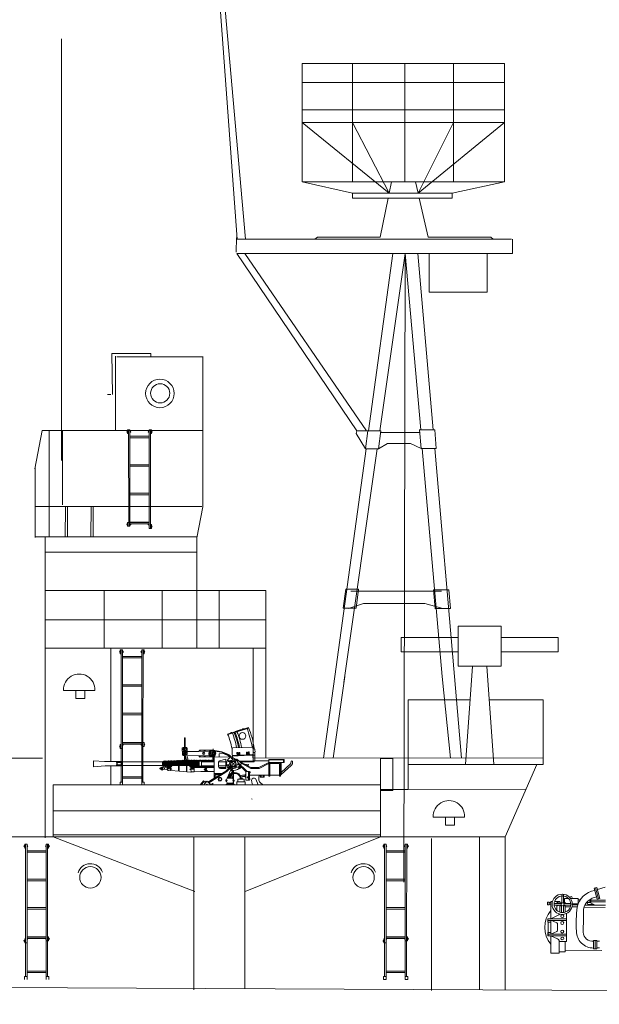
# Model space of a CAD drawing. Extents: x 53 to 430, y 116 to 254.
# Drawn here: x 175 to 197, y 183 to 219 of the extents above; entities that cross this region are included whole.
import ezdxf

# ---------------------------------------------------------------- set-up
doc = ezdxf.new("R2010")
doc.units = 0
doc.header["$MEASUREMENT"] = 0
doc.layers.add('1', color=7, linetype='Continuous', lineweight=18)

# ---------------------------------------------------------------- blocks, each defined once
blk = doc.blocks.new('pa14_2')
at = {"layer": '1', "color": 7, "linetype": 'Continuous'}
for p, q in [((-8.334, 3.867), (-8.439, 3.838)), ((-8.439, 3.838), (-8.325, 3.422)), ((-8.271, 3.436), (-8.385, 3.853)), ((-8.221, 3.45), (-8.334, 3.867)), ((-8.031, 3.876), (-8.308, 3.789)), ((-10.166, 3.219), (-10.166, 3.318)), ((-10.166, 3.318), (-10.104, 3.318)), ((-10.104, 3.318), (-10.104, 3.219)), ((-10.044, 3.301), (-10.104, 3.301)), ((-10.044, 3.339), (-10.045, 2.701)), ((-9.986, 3.339), (-10.044, 3.339)), ((-9.907, 3.339), (-9.717, 3.339)), ((-9.717, 3.339), (-9.717, 3.272)), ((-9.711, 3.295), (-9.646, 3.298)), ((-9.639, 3.547), (-9.639, 3.272)), ((-9.574, 3.277), (-9.574, 3.546)), ((-9.394, 3.456), (-9.544, 3.456)), ((-9.544, 3.456), (-9.544, 3.272)), ((-9.499, 3.283), (-9.537, 3.314)), ((-9.537, 3.314), (-9.526, 3.283)), ((-9.033, 3.456), (-9.318, 3.456)), ((-9.033, 3.257), (-9.033, 3.456)), ((-8.958, 3.4), (-9.033, 3.4)), ((-8.658, 3.207), (-8.698, 3.309)), ((-8.698, 3.309), (-8.555, 3.309)), ((-8.625, 3.39), (-8.009, 3.39)), ((-8.425, 3.219), (-8.6, 3.309)), ((-8.594, 3.413), (-8.594, 3.309)), ((-8.555, 3.309), (-8.555, 3.437)), ((-8.009, 3.325), (-8.555, 3.325)), ((-8.325, 3.422), (-8.221, 3.45)), ((-10.104, 3.219), (-10.166, 3.219)), ((-10.044, 3.237), (-10.104, 3.237)), ((-9.639, 3.272), (-9.922, 3.272)), ((-9.922, 3.205), (-9.656, 3.205)), ((-9.828, 3.205), (-9.828, 3.014)), ((-9.82, 3.171), (-9.809, 3.201)), ((-9.767, 3.198), (-9.82, 3.171)), ((-9.717, 2.946), (-9.717, 3.205)), ((-9.711, 3.182), (-9.658, 3.183)), ((-9.649, 3.205), (-9.649, 2.93)), ((-9.58, 2.941), (-9.579, 3.189)), ((-9.57, 3.18), (-9.518, 3.181)), ((-9.306, 3.272), (-9.568, 3.272)), ((-9.563, 3.205), (-9.306, 3.205)), ((-9.509, 2.946), (-9.509, 3.205)), ((-9.32, 3.138), (-9.509, 3.138)), ((-9.26, 3.138), (-9.071, 3.138)), ((-9.248, 3.258), (-9.033, 3.257)), ((-9.247, 3.219), (-9.047, 3.219)), ((-8.022, 3.123), (-8.807, 3.127)), ((-8.774, 3.207), (-8.009, 3.207)), ((-8.668, 3.236), (-8.454, 3.233)), ((-8.663, 3.219), (-8.474, 3.221)), ((-9.461, 2.702), (-10.16, 2.702)), ((-10.16, 2.702), (-10.16, 2.57)), ((-10.16, 2.638), (-9.461, 2.638)), ((-10.16, 2.57), (-10.044, 2.57)), ((-10.148, 2.064), (-10.148, 2.57)), ((-10.044, 2.638), (-10.048, 2.126)), ((-9.776, 2.829), (-10.045, 2.701)), ((-10.044, 2.642), (-9.827, 2.547)), ((-9.461, 1.852), (-9.461, 2.897)), ((-9.827, 2.224), (-10.044, 2.126)), ((-9.796, 2.499), (-9.796, 2.271)), ((-10.16, 2.064), (-10.16, 2.191)), ((-10.16, 2.191), (-10.056, 2.191)), ((-9.461, 2.064), (-10.16, 2.064)), ((-9.461, 2.126), (-10.148, 2.126)), ((-9.794, 1.951), (-10.051, 2.066)), ((-10.051, 1.424), (-10.051, 2.057)), ((-9.731, 1.424), (-9.731, 1.895)), ((-9.731, 1.852), (-9.461, 1.852)), ((-9.516, 1.852), (-9.516, 1.467)), ((-8.341, 1.895), (-8.454, 1.895)), ((-8.454, 1.895), (-8.454, 1.58)), ((-8.396, 1.58), (-8.396, 1.895)), ((-8.341, 1.868), (-8.341, 1.895)), ((-8.341, 1.612), (-8.341, 1.868)), ((-8.341, 1.868), (-8.232, 1.868)), ((-9.516, 1.467), (-9.731, 1.467)), ((-8.152, 1.522), (-9.516, 1.532)), ((-8.454, 1.58), (-8.341, 1.58)), ((-8.232, 1.612), (-8.341, 1.612)), ((-8.341, 1.58), (-8.341, 1.612)), ((-10.051, 1.424), (-9.731, 1.424))]:
    blk.add_line(p, q, dxfattribs=at)
for centre, radius in [((-9.624, 3.236), 0.377), ((-9.614, 3.238), 0.31), ((-9.796, 3.296), 0.0257), ((-9.605, 3.577), 0.0338), ((-9.291, 3.489), 0.0353), ((-9.61, 3.235), 0.0555)]:
    blk.add_circle(centre, radius, dxfattribs=at)
for centre, radius, start, end in [((-8.275, 2.95), 0.817, 100.3895, 167.0472), ((-8.277, 2.954), 0.558, 96.5353, 169.2257), ((-9.254, 2.378), 1.015, 141.813, 218.187), ((-2.577, 2.513), 6.524, 174.5427, 182.3908), ((30.562, 1.898), 39.404, 178.3126, 179.5643), ((-9.929, 3.102), 0.313, 299.2877, 310.4232), ((-9.848, 2.499), 0.0523, 359.7766, 66.5014), ((-9.849, 2.272), 0.0523, 294.3858, 359.7766), ((-8.467, 2.24), 0.629, 180, 271.2294), ((-8.507, 2.198), 0.334, 180, 279.1782), ((-9.86, 1.811), 0.154, 33.0232, 64.7473)]:
    blk.add_arc(centre, radius, start, end, dxfattribs=at)
for centre, major_axis, ratio in [((-9.62, 2.796), (0.0599, 0), 0.829932), ((-9.621, 2.542), (0, -0.0559), 0.948454), ((-9.621, 2.225), (0, 0.0559), 0.948454), ((-9.62, 1.97), (0.0599, 0), 0.829932)]:
    blk.add_ellipse(centre, major_axis=major_axis, ratio=ratio, dxfattribs=at)
blk = doc.blocks.new('H_pa10_2')
at = {"layer": '1', "color": 7, "linetype": 'Continuous'}
for p, q in [((1.004, 3.884), (0.226, 3.635)), ((1.011, 3.863), (0.236, 3.618)), ((0.728, 3.808), (0.503, 3.738)), ((-1.383, 3.486), (-1.379, 2.642)), ((-1.357, 2.661), (-1.358, 3.487)), ((-1.46, 3.108), (-1.459, 2.88)), ((-1.435, 3.074), (-1.459, 3.072)), ((-0.846, 2.993), (-1.455, 2.991)), ((-1.314, 3.144), (-1.426, 3.142)), ((-1.282, 3.074), (-1.301, 3.075)), ((-1.281, 2.879), (-1.28, 3.11)), ((-0.44, 3.002), (-0.846, 2.993)), ((-0.82, 3.042), (-0.335, 3.042)), ((-0.272, 2.951), (-0.343, 2.949)), ((-0.319, 2.976), (-0.322, 2.949)), ((0.006, 2.983), (-0.315, 3.039)), ((-0.31, 3.084), (-0.312, 2.977)), ((-0.302, 2.952), (-0.3, 3.033)), ((-0.272, 2.88), (-0.272, 2.951)), ((0.002, 2.961), (-0.255, 3.003)), ((0.271, 2.851), (0.002, 2.961)), ((0.293, 2.862), (0.006, 2.983)), ((0.398, 2.868), (0.391, 3.094)), ((0.423, 3.126), (1.142, 3.156)), ((0.608, 2.954), (0.574, 2.954)), ((0.574, 2.954), (0.576, 2.829)), ((0.608, 2.83), (0.608, 2.954)), ((0.677, 2.958), (0.643, 2.958)), ((0.643, 2.958), (0.646, 2.832)), ((0.678, 2.833), (0.677, 2.958)), ((0.964, 2.968), (0.93, 2.968)), ((0.93, 2.968), (0.933, 2.843)), ((0.964, 2.934), (0.934, 2.935)), ((0.965, 2.844), (0.964, 2.968)), ((1.033, 2.972), (0.999, 2.972)), ((0.999, 2.972), (1.002, 2.846)), ((1.033, 2.938), (1.003, 2.938)), ((1.034, 2.847), (1.033, 2.972)), ((1.167, 3.092), (1.171, 3.122)), ((1.216, 3.093), (1.167, 3.092)), ((1.193, 2.947), (1.176, 2.938)), ((1.176, 2.938), (1.179, 2.857)), ((1.216, 2.947), (1.193, 2.947)), ((1.243, 2.853), (1.235, 2.951)), ((1.244, 3.054), (1.247, 2.978)), ((-4.355, 2.622), (-4.762, 2.646)), ((-4.762, 2.646), (-4.762, 2.424)), ((-3.693, 2.623), (-4.344, 2.623)), ((-3.908, 2.577), (-3.889, 2.614)), ((-3.889, 2.54), (-3.908, 2.577)), ((-3.691, 2.576), (-3.908, 2.577)), ((-3.896, 2.581), (-3.896, 2.485)), ((-3.889, 2.623), (-3.889, 2.459)), ((-3.693, 2.606), (-3.693, 2.623)), ((-3.693, 2.466), (-3.693, 2.606)), ((-3.693, 2.606), (-2.194, 2.606)), ((-2.194, 2.606), (-2.182, 2.614)), ((-2.194, 2.606), (-2.194, 2.466)), ((-2.158, 2.62), (-2.187, 2.612)), ((-2.182, 2.614), (-2.182, 2.459)), ((-2.158, 2.623), (-2.158, 2.448)), ((-2.13, 2.623), (-2.13, 2.443)), ((-2.127, 2.612), (-2.104, 2.612)), ((-2.101, 2.623), (-2.101, 2.448)), ((-2.074, 2.623), (-2.075, 2.437)), ((-2.039, 2.614), (-2.07, 2.614)), ((-2.04, 2.436), (-2.038, 2.623)), ((-2.015, 2.32), (-2.014, 2.63)), ((-2.014, 2.615), (-1.988, 2.616)), ((-1.988, 2.623), (-1.988, 2.37)), ((-1.96, 2.623), (-1.96, 2.369)), ((-1.96, 2.616), (-1.93, 2.617)), ((-1.93, 2.629), (-1.933, 2.37)), ((-1.903, 2.303), (-1.903, 2.63)), ((-1.903, 2.616), (-1.872, 2.617)), ((-1.872, 2.628), (-1.871, 2.466)), ((-1.844, 2.628), (-1.843, 2.464)), ((-1.844, 2.618), (-1.814, 2.619)), ((-1.814, 2.629), (-1.815, 2.466)), ((-1.786, 2.629), (-1.785, 2.466)), ((-1.786, 2.621), (-1.758, 2.622)), ((-1.758, 2.632), (-1.757, 2.466)), ((-1.73, 2.632), (-1.731, 2.466)), ((-1.73, 2.623), (-1.701, 2.624)), ((-1.7, 2.635), (-1.701, 2.466)), ((-1.673, 2.635), (-1.672, 2.469)), ((-1.673, 2.625), (-1.644, 2.627)), ((-1.644, 2.638), (-1.644, 2.469)), ((-1.616, 2.638), (-1.615, 2.47)), ((-1.616, 2.628), (-1.59, 2.629)), ((-1.59, 2.646), (-1.59, 2.47)), ((-1.562, 2.643), (-1.561, 2.469)), ((-1.562, 2.632), (-1.53, 2.632)), ((-1.53, 2.643), (-1.53, 2.47)), ((-1.503, 2.643), (-1.502, 2.466)), ((-1.503, 2.633), (-1.474, 2.633)), ((-1.474, 2.646), (-1.472, 2.469)), ((-1.459, 2.88), (-1.281, 2.879)), ((-1.446, 2.646), (-1.445, 2.469)), ((-1.446, 2.633), (-1.416, 2.634)), ((-1.382, 2.844), (-1.429, 2.843)), ((-1.416, 2.646), (-1.416, 2.469)), ((-1.386, 2.646), (-1.386, 2.468)), ((-1.386, 2.634), (-1.36, 2.634)), ((-1.36, 2.647), (-1.36, 2.468)), ((-1.296, 2.647), (-1.351, 2.841)), ((-0.443, 2.827), (-1.351, 2.841)), ((-1.331, 2.646), (-1.331, 2.468)), ((-1.331, 2.634), (-1.302, 2.635)), ((-1.302, 2.646), (-1.302, 2.475)), ((-1.287, 2.838), (-1.247, 2.662)), ((-1.275, 2.646), (-1.271, 2.467)), ((-1.247, 2.646), (-1.246, 2.467)), ((-1.219, 2.646), (-1.218, 2.613)), ((-1.218, 2.467), (-1.218, 2.613)), ((-1.191, 2.637), (-1.216, 2.637)), ((-1.194, 2.632), (-1.191, 2.637)), ((-1.191, 2.648), (-1.191, 2.47)), ((-1.164, 2.644), (-1.165, 2.467)), ((-1.16, 2.647), (-1.161, 2.635)), ((-1.16, 2.636), (-1.132, 2.636)), ((-1.129, 2.624), (-1.137, 2.338)), ((-1.129, 2.648), (-1.129, 2.624)), ((-1.108, 2.343), (-1.101, 2.648)), ((-1.105, 2.637), (-1.075, 2.637)), ((-1.075, 2.65), (-1.076, 2.342)), ((-1.048, 2.342), (-1.042, 2.653)), ((-1.047, 2.637), (-1.016, 2.638)), ((-1.018, 2.65), (-1.018, 2.419)), ((-0.99, 2.427), (-0.99, 2.65)), ((-0.99, 2.638), (-0.961, 2.638)), ((-0.961, 2.65), (-0.96, 2.427)), ((-0.932, 2.427), (-0.934, 2.65)), ((-0.931, 2.639), (-0.904, 2.639)), ((-0.903, 2.646), (-0.905, 2.42)), ((-0.875, 2.566), (-0.889, 2.562)), ((-0.875, 2.646), (-0.875, 2.566)), ((-0.864, 2.642), (-0.867, 2.564)), ((-0.857, 2.639), (-0.856, 2.538)), ((-0.736, 2.625), (-0.853, 2.625)), ((-0.847, 2.648), (-0.847, 2.63)), ((-0.828, 2.623), (-0.828, 2.529)), ((-0.322, 2.786), (-0.82, 2.786)), ((-0.819, 2.639), (-0.793, 2.64)), ((-0.793, 2.648), (-0.793, 2.628)), ((-0.734, 2.64), (-0.765, 2.64)), ((-0.745, 2.603), (-0.747, 2.642)), ((-0.745, 2.603), (-0.27, 2.606)), ((-0.745, 2.603), (-0.745, 2.498)), ((-0.734, 2.649), (-0.734, 2.603)), ((-0.706, 2.649), (-0.706, 2.603)), ((-0.706, 2.64), (-0.676, 2.64)), ((-0.676, 2.65), (-0.676, 2.603)), ((-0.648, 2.65), (-0.648, 2.603)), ((-0.648, 2.64), (-0.617, 2.641)), ((-0.617, 2.654), (-0.617, 2.604)), ((-0.59, 2.654), (-0.59, 2.604)), ((-0.59, 2.641), (-0.561, 2.641)), ((-0.561, 2.654), (-0.561, 2.604)), ((-0.534, 2.654), (-0.534, 2.604)), ((-0.534, 2.641), (-0.504, 2.641)), ((-0.504, 2.655), (-0.504, 2.605)), ((-0.476, 2.66), (-0.476, 2.605)), ((-0.476, 2.641), (-0.45, 2.642)), ((-0.45, 2.655), (-0.45, 2.605)), ((-0.423, 2.655), (-0.423, 2.605)), ((-0.423, 2.642), (-0.39, 2.642)), ((-0.392, 2.656), (-0.392, 2.606)), ((-0.365, 2.656), (-0.365, 2.606)), ((-0.365, 2.643), (-0.332, 2.643)), ((-0.336, 2.659), (-0.336, 2.609)), ((-0.322, 2.698), (-0.322, 2.88)), ((-0.322, 2.88), (-0.272, 2.88)), ((-0.272, 2.698), (-0.322, 2.698)), ((-0.308, 2.659), (-0.308, 2.609)), ((-0.308, 2.645), (-0.276, 2.645)), ((-0.29, 2.698), (-0.29, 2.88)), ((0.406, 2.786), (-0.272, 2.785)), ((-0.272, 2.001), (-0.272, 2.785)), ((-0.112, 2.421), (-0.112, 2.605)), ((-0.112, 2.605), (0.158, 2.605)), ((-0.094, 2.909), (0.067, 2.912)), ((-0.093, 2.786), (-0.094, 2.909)), ((-0.079, 2.645), (0.158, 2.71)), ((0.067, 2.912), (0.258, 2.83)), ((0.158, 2.71), (0.156, 2.352)), ((0.322, 2.634), (0.342, 2.654)), ((0.324, 2.618), (0.322, 2.634)), ((0.376, 2.783), (0.337, 2.813)), ((0.342, 2.654), (0.362, 2.655)), ((0.43, 2.752), (0.376, 2.783)), ((0.398, 2.868), (0.404, 2.818)), ((0.423, 2.843), (0.403, 2.844)), ((0.404, 2.818), (0.84, 2.837)), ((0.404, 2.766), (0.404, 2.818)), ((0.929, 2.865), (0.423, 2.843)), ((0.523, 2.698), (0.43, 2.752)), ((0.565, 2.708), (0.509, 2.659)), ((0.511, 2.687), (0.536, 2.711)), ((0.517, 2.67), (0.511, 2.687)), ((0.519, 2.616), (0.589, 2.685)), ((0.536, 2.711), (0.554, 2.704)), ((0.628, 2.651), (0.565, 2.708)), ((0.608, 2.92), (0.577, 2.921)), ((0.578, 2.884), (0.608, 2.884)), ((0.951, 2.252), (0.61, 2.582)), ((0.635, 2.652), (0.736, 2.555)), ((0.677, 2.923), (0.647, 2.924)), ((0.647, 2.888), (0.678, 2.887)), ((1.149, 2.625), (0.666, 2.626)), ((0.697, 2.608), (1.095, 2.389)), ((0.697, 2.608), (1.202, 2.605)), ((0.84, 2.837), (1.17, 2.854)), ((1.134, 2.87), (0.929, 2.865)), ((0.935, 2.899), (0.965, 2.898)), ((1.003, 2.902), (1.034, 2.901)), ((1.161, 2.875), (1.134, 2.87)), ((1.164, 2.628), (1.149, 2.625)), ((1.178, 2.891), (1.161, 2.875)), ((1.171, 2.645), (1.164, 2.628)), ((1.171, 2.645), (1.17, 2.854)), ((1.17, 2.854), (1.241, 2.853)), ((1.761, 2.645), (1.171, 2.645)), ((1.202, 2.605), (1.209, 2.614)), ((1.209, 2.614), (1.208, 2.641)), ((1.243, 2.645), (1.243, 2.853)), ((1.393, 2.391), (1.759, 2.582)), ((1.761, 2.105), (1.761, 2.698)), ((1.761, 2.698), (2.332, 2.698)), ((1.761, 2.676), (2.311, 2.676)), ((2.332, 2.582), (1.761, 2.582)), ((2.19, 2.069), (2.19, 2.582)), ((2.224, 2.582), (2.224, 2.137)), ((2.311, 2.676), (2.311, 2.582)), ((2.332, 2.698), (2.332, 2.582)), ((2.587, 2.613), (2.584, 2.567)), ((2.643, 2.613), (2.643, 2.549)), ((-4.762, 2.424), (-4.332, 2.459)), ((-4.336, 2.458), (-3.693, 2.459)), ((-3.91, 2.5), (-3.889, 2.54)), ((-3.889, 2.459), (-3.91, 2.5)), ((-3.693, 2.499), (-3.91, 2.5)), ((-2.194, 2.466), (-3.693, 2.466)), ((-3.693, 2.459), (-3.693, 2.466)), ((-2.282, 2.369), (-2.292, 2.361)), ((-2.292, 2.361), (-2.292, 2.349)), ((-2.292, 2.349), (-2.285, 2.346)), ((-2.285, 2.346), (-2.257, 2.346)), ((-2.257, 2.369), (-2.282, 2.369)), ((-2.252, 2.391), (-2.257, 2.384)), ((-2.257, 2.384), (-2.256, 2.326)), ((-2.256, 2.326), (-2.251, 2.32)), ((-2.221, 2.391), (-2.252, 2.391)), ((-2.251, 2.32), (-2.222, 2.32)), ((-2.223, 2.309), (-2.221, 2.402)), ((-2.215, 2.302), (-2.223, 2.309)), ((-2.221, 2.402), (-2.214, 2.408)), ((-2.194, 2.303), (-2.215, 2.302)), ((-2.214, 2.408), (-2.194, 2.41)), ((-2.194, 2.466), (-2.182, 2.459)), ((-2.194, 2.41), (-2.186, 2.403)), ((-2.187, 2.311), (-2.194, 2.303)), ((-2.186, 2.403), (-2.187, 2.311)), ((-2.015, 2.32), (-2.187, 2.311)), ((-2.186, 2.403), (-2.015, 2.391)), ((-2.181, 2.461), (-2.159, 2.446)), ((-2.1, 2.454), (-2.13, 2.453)), ((-2.125, 2.374), (-2.124, 2.34)), ((-2.044, 2.453), (-2.074, 2.454)), ((-2.029, 2.389), (-2.015, 2.41)), ((-2.028, 2.324), (-2.029, 2.389)), ((-2.009, 2.303), (-2.028, 2.324)), ((-2.009, 2.302), (-2.015, 2.32)), ((-1.99, 2.497), (-2.011, 2.497)), ((-1.903, 2.301), (-2.009, 2.302)), ((-1.933, 2.497), (-1.956, 2.497)), ((-1.899, 2.287), (-1.903, 2.301)), ((-1.884, 2.463), (-1.902, 2.46)), ((-1.874, 2.496), (-1.9, 2.495)), ((-1.886, 2.279), (-1.899, 2.287)), ((-1.575, 2.261), (-1.886, 2.279)), ((-1.597, 2.47), (-1.884, 2.463)), ((-1.147, 2.466), (-1.597, 2.47)), ((-1.596, 2.466), (-1.596, 2.263)), ((-1.575, 2.261), (-1.574, 2.466)), ((-1.575, 2.26), (-1.14, 2.221)), ((-1.31, 2.236), (-1.31, 2.459)), ((-1.291, 2.235), (-1.291, 2.459)), ((-1.132, 2.505), (-1.16, 2.505)), ((-1.131, 2.453), (-1.147, 2.466)), ((-1.14, 2.221), (-1.13, 2.231)), ((-1.137, 2.338), (-1.133, 2.233)), ((-1.024, 2.232), (-1.133, 2.233)), ((-1.075, 2.505), (-1.104, 2.505)), ((-1.015, 2.505), (-1.046, 2.505)), ((-1.013, 2.254), (-1.024, 2.232)), ((-0.935, 2.398), (-1.016, 2.398)), ((-1.016, 2.398), (-1.013, 2.254)), ((-0.775, 2.247), (-1.013, 2.254)), ((-0.961, 2.436), (-0.988, 2.434)), ((-0.901, 2.391), (-0.935, 2.398)), ((-0.903, 2.434), (-0.929, 2.435)), ((-0.901, 2.391), (-0.272, 2.391)), ((-0.889, 2.562), (-0.89, 2.547)), ((-0.89, 2.547), (-0.889, 2.504)), ((-0.889, 2.504), (-0.877, 2.499)), ((-0.877, 2.42), (-0.877, 2.499)), ((-0.877, 2.42), (-0.845, 2.421)), ((-0.735, 2.44), (-0.871, 2.44)), ((-0.867, 2.502), (-0.867, 2.421)), ((-0.732, 2.45), (-0.861, 2.45)), ((-0.856, 2.538), (-0.856, 2.505)), ((-0.856, 2.505), (-0.855, 2.444)), ((-0.844, 2.44), (-0.845, 2.421)), ((-0.828, 2.529), (-0.828, 2.496)), ((-0.827, 2.444), (-0.828, 2.496)), ((-0.793, 2.426), (-0.816, 2.427)), ((-0.775, 2.247), (-0.272, 2.248)), ((-0.734, 2.426), (-0.765, 2.426)), ((-0.75, 2.423), (-0.751, 2.397)), ((-0.745, 2.498), (-0.744, 2.471)), ((-0.744, 2.471), (-0.743, 2.446)), ((-0.624, 2.462), (-0.742, 2.462)), ((-0.729, 2.421), (-0.729, 2.463)), ((-0.706, 2.459), (-0.706, 2.408)), ((-0.676, 2.426), (-0.706, 2.426)), ((-0.673, 2.42), (-0.673, 2.451)), ((-0.566, 2.392), (-0.651, 2.319)), ((-0.651, 2.319), (-0.562, 2.252)), ((-0.645, 2.426), (-0.644, 2.457)), ((-0.617, 2.426), (-0.645, 2.426)), ((-0.564, 2.314), (-0.639, 2.314)), ((-0.564, 2.335), (-0.633, 2.332)), ((-0.27, 2.463), (-0.624, 2.462)), ((-0.616, 2.42), (-0.616, 2.456)), ((-0.588, 2.42), (-0.588, 2.456)), ((-0.583, 2.426), (-0.565, 2.426)), ((-0.56, 2.415), (-0.559, 2.459)), ((-0.535, 2.409), (-0.534, 2.458)), ((-0.531, 2.427), (-0.51, 2.427)), ((-0.508, 1.855), (0.164, 2.263)), ((-0.504, 2.46), (-0.503, 2.42)), ((-0.476, 2.46), (-0.475, 2.42)), ((-0.45, 2.426), (-0.475, 2.426)), ((-0.444, 2.46), (-0.443, 2.42)), ((-0.417, 1.863), (0.201, 2.247)), ((-0.416, 2.46), (-0.416, 2.42)), ((-0.391, 2.426), (-0.416, 2.426)), ((-0.388, 2.46), (-0.387, 2.42)), ((-0.36, 2.46), (-0.359, 2.42)), ((-0.334, 2.426), (-0.359, 2.426)), ((-0.333, 2.458), (-0.332, 2.419)), ((-0.305, 2.458), (-0.304, 2.419)), ((-0.28, 2.425), (-0.304, 2.425)), ((0.156, 2.462), (-0.112, 2.462)), ((-0.093, 2.391), (0.156, 2.391)), ((0.156, 2.352), (-0.044, 2.353)), ((0.164, 2.263), (0.364, 2.453)), ((0.201, 2.247), (0.356, 2.396)), ((0.207, 2), (0.344, 2.314)), ((0.32, 2.462), (0.24, 2.38)), ((0.275, 2.447), (0.253, 2.424)), ((0.253, 2.424), (0.257, 2.407)), ((0.295, 2.444), (0.275, 2.447)), ((0.406, 2.284), (0.369, 2.193)), ((0.398, 2.391), (0.405, 2.382)), ((0.406, 2.284), (0.404, 2.206)), ((0.405, 2.382), (0.406, 2.358)), ((0.441, 2.282), (0.441, 2.211)), ((0.899, 2.247), (0.614, 2.52)), ((0.7, 2.493), (0.744, 2.538)), ((0.736, 2.555), (1.086, 2.353)), ((0.872, 2.515), (1.008, 2.512)), ((0.904, 1.927), (0.904, 2.247)), ((0.904, 2.247), (1.034, 2.247)), ((1.009, 2.478), (0.94, 2.474)), ((1.008, 2.512), (1.009, 2.478)), ((1.008, 1.927), (1.008, 2.247)), ((1.034, 2.247), (1.034, 1.927)), ((1.035, 2.234), (1.059, 2.234)), ((1.059, 2.234), (1.059, 2.192)), ((1.086, 2.353), (1.404, 2.356)), ((1.095, 2.389), (1.393, 2.391)), ((1.404, 2.356), (1.758, 2.547)), ((2.153, 2.549), (1.761, 2.549)), ((1.798, 2.069), (1.798, 2.549)), ((2.153, 2.105), (2.153, 2.549)), ((2.57, 2.529), (2.223, 2.213)), ((2.224, 2.137), (2.593, 2.47)), ((-0.801, 1.756), (-0.673, 1.9)), ((-0.76, 1.752), (-0.647, 1.874)), ((-0.673, 1.9), (-0.607, 1.844)), ((-0.66, 1.756), (-0.547, 1.886)), ((-0.607, 1.844), (-0.575, 1.889)), ((-0.575, 1.889), (-0.557, 1.876)), ((-0.547, 1.886), (-0.381, 1.748)), ((-0.449, 1.89), (-0.498, 1.844)), ((-0.463, 1.82), (-0.418, 1.865)), ((-0.418, 1.865), (-0.449, 1.89)), ((0.015, 2.176), (-0.267, 2.175)), ((-0.043, 2.139), (-0.235, 2.137)), ((-0.235, 2.137), (-0.235, 2.021)), ((-0.23, 2.134), (-0.217, 2.119)), ((-0.217, 2.119), (-0.184, 2.119)), ((-0.184, 2.119), (-0.171, 2.136)), ((-0.103, 1.916), (-0.098, 1.893)), ((-0.018, 1.9), (-0.063, 1.884)), ((0.178, 1.927), (0.207, 2)), ((0.187, 1.88), (0.21, 1.82)), ((0.412, 1.998), (0.207, 2)), ((0.255, 2.088), (0.275, 2.124)), ((0.26, 2.051), (0.255, 2.088)), ((0.26, 2.051), (0.256, 2.04)), ((0.256, 2.04), (0.257, 2.003)), ((0.258, 2.069), (0.282, 2.069)), ((0.29, 2.051), (0.26, 2.051)), ((0.29, 2.096), (0.29, 2.051)), ((0.295, 2.01), (0.29, 2.051)), ((0.328, 2.004), (0.33, 2.047)), ((0.33, 2.047), (0.331, 2.098)), ((0.33, 2.047), (0.363, 2.045)), ((0.331, 2.098), (0.353, 2.149)), ((0.331, 2.069), (0.353, 2.069)), ((0.363, 2.045), (0.356, 2.085)), ((0.364, 2.004), (0.363, 2.045)), ((0.4, 2.137), (0.412, 1.998)), ((0.412, 1.998), (0.448, 1.927)), ((0.444, 1.885), (0.418, 1.818)), ((0.447, 1.94), (0.443, 2.16)), ((0.449, 1.784), (0.444, 1.885)), ((0.566, 1.749), (0.566, 1.856)), ((0.566, 1.856), (0.883, 1.856)), ((0.839, 1.961), (0.61, 1.961)), ((0.61, 1.961), (0.61, 1.856)), ((0.67, 1.967), (0.676, 1.983)), ((0.676, 1.983), (0.775, 1.984)), ((0.705, 2.037), (0.707, 1.987)), ((0.747, 1.983), (0.749, 2.024)), ((0.775, 1.984), (0.779, 1.967)), ((0.781, 2.064), (0.878, 2.063)), ((0.785, 2.105), (0.874, 2.105)), ((0.839, 1.856), (0.839, 1.961)), ((0.904, 2.137), (0.879, 2.137)), ((0.879, 2.137), (0.88, 2.036)), ((0.88, 2.036), (0.904, 2.037)), ((0.883, 1.856), (0.883, 1.749)), ((1.034, 1.927), (0.904, 1.927)), ((1.034, 2.105), (1.761, 2.105)), ((1.034, 1.983), (1.058, 1.983)), ((1.058, 1.942), (1.034, 1.942)), ((1.059, 2.192), (1.035, 2.192)), ((1.058, 1.983), (1.058, 1.942)), ((1.115, 1.927), (1.129, 1.845)), ((1.129, 1.845), (1.153, 1.756)), ((1.264, 1.981), (1.28, 1.961)), ((1.28, 1.961), (1.363, 1.756)), ((1.383, 1.961), (1.389, 2.035)), ((1.389, 2.035), (1.403, 2.105)), ((1.531, 1.756), (1.439, 1.834)), ((1.44, 2.105), (1.44, 2.037)), ((1.44, 2.037), (1.581, 2.037)), ((1.477, 2.037), (1.477, 2.105)), ((1.549, 2.105), (1.549, 2.037)), ((1.581, 2.037), (1.581, 2.105)), ((1.761, 2.105), (1.761, 2.069)), ((1.761, 2.069), (1.798, 2.069)), ((1.798, 2.105), (1.974, 2.105)), ((2.008, 2.105), (1.974, 2.105)), ((2.008, 2.105), (2.153, 2.105)), ((2.153, 2.105), (2.153, 2.069)), ((2.153, 2.069), (2.19, 2.069)), ((2.224, 2.124), (2.195, 2.125)), ((2.224, 2.137), (2.224, 2.124)), ((-0.339, 1.797), (-0.381, 1.748)), ((-0.314, 1.778), (-0.339, 1.797)), ((0.201, 1.783), (0.449, 1.784)), ((0.21, 1.82), (0.206, 1.784)), ((0.418, 1.818), (0.211, 1.821)), ((0.421, 1.818), (0.42, 1.785)), ((1.119, 1.227), (1.135, 1.223))]:
    blk.add_line(p, q, dxfattribs=at)
for centre, radius in [((0.782, 3.567), 0.124), ((-1.418, 2.931), 0.0196), ((-1.319, 2.936), 0.0196), ((-0.808, 3.02), 0.0179), ((-0.664, 2.916), 0.0434), ((-0.678, 2.936), 0.0179), ((-0.628, 3.021), 0.0179), ((-0.343, 2.914), 0.0347), ((-0.341, 2.914), 0.0196), ((-1.271, 2.652), 0.0208), ((-0.808, 2.807), 0.0179), ((-0.628, 2.806), 0.0179), ((0.268, 2.635), 0.0196), ((0.297, 2.821), 0.0359), ((0.3, 2.82), 0.0196), ((0.44, 2.534), 0.106), ((0.439, 2.534), 0.0888), ((0.39, 2.728), 0.0196), ((0.404, 2.572), 0.00506), ((0.48, 2.571), 0.00506), ((-1.987, 2.292), 0.0101), ((-1.866, 2.427), 0.0101), ((-1.864, 2.341), 0.0101), ((-1.167, 2.432), 0.0101), ((-1.166, 2.327), 0.0101), ((0.249, 2.483), 0.0196), ((0.386, 2.317), 0.0179), ((0.402, 2.494), 0.00506), ((0.443, 2.533), 0.0188), ((0.48, 2.494), 0.00506), ((0.655, 2.393), 0.0196), ((-0.053, 1.961), 0.0523), ((0.189, 1.911), 0.0196), ((0.44, 1.909), 0.0196), ((0.978, 2.029), 0.0196)]:
    blk.add_circle(centre, radius, dxfattribs=at)
for centre, radius, start, end in [((0.363, 3.675), 0.0232, 26.2641, 180), ((-2.58, 2.512), 3.202, 11.2391, 21.2233), ((-2.216, 2.566), 2.909, 11.2816, 22.7542), ((-2.324, 2.54), 3.054, 11.2684, 22.3652), ((-2.585, 2.469), 3.4, 11.3788, 21.6832), ((0.806, 3.817), 0.0222, 27.2571, 180), ((-4.583, 1.956), 5.849, 11.8411, 19.0523), ((-2.036, 2.643), 3.284, 7.8838, 22.204), ((-1.37, 3.486), 0.0122, 0, 180), ((-2.412, 2.536), 2.858, 11.2677, 22.6126), ((-1.426, 3.108), 0.034, 90, 180), ((-1.37, 3.07), 0.061, 105.3261, 258.2209), ((-1.371, 3.07), 0.0225, 116.7881, 243.6655), ((-1.37, 3.07), 0.0222, 305.4032, 54.8167), ((-1.368, 3.07), 0.0607, 282.1334, 78.8966), ((-1.314, 3.11), 0.0341, 0, 90), ((-0.805, 3.001), 0.0434, 94.8619, 180), ((-0.345, 2.914), 0.128, 76.6671, 270), ((-0.343, 2.916), 0.108, 299.5707, 275.9389), ((-0.346, 2.914), 0.0713, 27.9225, 282.8985), ((-0.346, 2.914), 0.128, 295.6775, 76.3574), ((0.423, 3.094), 0.0319, 90, 180), ((1.137, 3.122), 0.0343, 0, 82.6632), ((1.184, 3.041), 0.0616, 12.1236, 57.996), ((1.216, 2.978), 0.031, 270, 0), ((-2.144, 2.625), 0.0141, 350.0015, 189.9985), ((-2.088, 2.625), 0.0141, 350.0015, 189.9985), ((-2.026, 2.625), 0.0127, 19.792, 189.987), ((-1.973, 2.626), 0.0141, 350.0015, 189.9985), ((-1.916, 2.631), 0.0141, 350.0015, 189.9985), ((-1.858, 2.63), 0.0141, 350.0015, 189.9985), ((-1.8, 2.631), 0.0141, 350.0015, 189.9985), ((-1.744, 2.634), 0.0141, 350.0015, 189.9985), ((-1.687, 2.637), 0.0141, 350.0015, 189.9985), ((-1.63, 2.641), 0.0141, 350.0015, 189.9985), ((-1.576, 2.645), 0.0141, 350.0015, 189.9985), ((-1.516, 2.646), 0.0141, 350.0015, 189.9985), ((-1.46, 2.649), 0.0141, 350.0015, 189.9985), ((-1.406, 2.893), 0.0543, 193.8795, 245.4775), ((-1.405, 2.649), 0.0141, 350.0015, 189.9985), ((-1.346, 2.649), 0.0141, 350.0015, 189.9985), ((-1.233, 2.648), 0.0141, 350.0015, 189.9985), ((-1.177, 2.651), 0.0141, 350.0015, 189.9985), ((-1.115, 2.65), 0.0141, 350.0015, 189.9985), ((-1.061, 2.653), 0.0141, 350.0015, 189.9985), ((-1.004, 2.653), 0.0141, 350.0015, 189.9985), ((-0.948, 2.652), 0.0141, 350.0015, 189.9985), ((-0.889, 2.648), 0.0141, 350.0015, 189.9985), ((-0.796, 2.831), 0.0515, 180, 249.6823), ((-0.833, 2.65), 0.0141, 350.0015, 189.9985), ((-0.779, 2.65), 0.0141, 350.0015, 189.9985), ((-0.72, 2.651), 0.0141, 350.0015, 189.9985), ((-0.662, 2.652), 0.0141, 350.0015, 189.9985), ((-0.603, 2.656), 0.0141, 350.0015, 189.9985), ((-0.548, 2.656), 0.0141, 350.0015, 189.9985), ((-0.49, 2.658), 0.0141, 350.0015, 189.9985), ((-0.437, 2.658), 0.0141, 350.0015, 189.9985), ((-0.378, 2.659), 0.0141, 350.0015, 189.9985), ((-0.322, 2.661), 0.0141, 350.0015, 189.9985), ((-0.034, 2.578), 0.0822, 124.4224, 161.3554), ((0.44, 2.537), 0.254, 104.5977, 226.457), ((0.441, 2.536), 0.141, 61.1194, 211.361), ((0.664, 2.617), 0.0647, 136.9794, 212.7146), ((2.528, 2.567), 0.0567, 317.859, 0), ((2.615, 2.613), 0.028, 0, 180), ((-2.144, 2.445), 0.0141, 170.0015, 9.9985), ((-2.087, 2.445), 0.0141, 170.0015, 9.9985), ((-2.087, 2.442), 0.0141, 170.0015, 9.9985), ((-2.026, 2.435), 0.0141, 170.0015, 317.7893), ((-1.974, 2.367), 0.0141, 170.0015, 9.9985), ((-1.919, 2.367), 0.0141, 170.0015, 9.9985), ((-1.122, 2.341), 0.0141, 170.0015, 9.9985), ((-1.062, 2.34), 0.0141, 170.0015, 9.9985), ((-1.004, 2.424), 0.0141, 200.0668, 9.9985), ((-0.946, 2.424), 0.0141, 170.0015, 9.9985), ((-0.891, 2.418), 0.0141, 170.0015, 9.9985), ((-0.831, 2.419), 0.0141, 170.0015, 9.9985), ((-0.775, 2.419), 0.0141, 170.0015, 9.9985), ((-0.715, 2.419), 0.0141, 170.0015, 9.9985), ((-0.659, 2.418), 0.0141, 170.0015, 9.9985), ((-0.602, 2.418), 0.0141, 170.0015, 9.9985), ((-0.483, 2.321), 0.0835, 124.8502, 171.8851), ((-0.482, 2.321), 0.0828, 186.2893, 235.5211), ((-0.546, 2.418), 0.0141, 191.7315, 318.3037), ((-0.489, 2.414), 0.0141, 170.0015, 9.9985), ((-0.429, 2.418), 0.0141, 170.0015, 9.9985), ((-0.373, 2.418), 0.0141, 170.0015, 9.9985), ((-0.318, 2.416), 0.0141, 170.0015, 9.9985), ((-0.044, 2.421), 0.068, 180, 270), ((0.47, 1.984), 0.231, 68.4183, 148.5384), ((0.517, 1.997), 0.206, 18.3327, 148.333), ((0.379, 2.322), 0.035, 90, 253.3861), ((0.376, 2.382), 0.0243, 22.7492, 144.9478), ((0.41, 2.774), 0.487, 265.1926, 300.1455), ((0.369, 2.93), 0.574, 271.0031, 296.1954), ((0.471, 2.361), 0.0304, 99.2119, 180), ((0.44, 2.53), 0.141, 280.2236, 348.8439), ((0.6, 2.502), 0.0228, 40.118, 180), ((0.657, 2.395), 0.0442, 270, 145.7647), ((2.514, 2.575), 0.131, 307.0469, 348.6351), ((-0.057, 1.96), 0.0636, 284.3464, 223.0064), ((0.186, 1.908), 0.0316, 112.2759, 272.4527), ((0.503, 1.922), 0.275, 103.4697, 140.9103), ((0.549, 1.949), 0.261, 143.0176, 169.5224), ((0.519, 1.992), 0.188, 10.3034, 150.3048), ((0.442, 1.909), 0.0307, 284.3003, 81.3268), ((0.511, 1.988), 0.187, 0, 73.3179), ((0.783, 2.026), 0.0794, 88.6962, 180), ((0.79, 2.024), 0.0412, 102.318, 180), ((1.204, 1.913), 0.0902, 48.4969, 170.9484), ((1.544, 1.956), 0.161, 178.2995, 229.4866), ((-0.548, 1.75), 0.0196, 18.2828, 161.7172), ((0.194, 1.745), 0.0399, 82.5217, 164.6638), ((0.188, 1.749), 0.0196, 21.8346, 158.1654), ((0.44, 1.748), 0.0196, 24.9231, 155.0769), ((0.442, 1.748), 0.034, 13.4569, 83.5262)]:
    blk.add_arc(centre, radius, start, end, dxfattribs=at)
blk = doc.blocks.new('pa24_2')
for p, q in [((-3.82, 6.531), (3.709, 6.531)), ((-3.82, 6.531), (-3.82, 2.128)), ((-1.946, 6.531), (-1.946, 2.128)), ((0, 6.531), (0, 2.128)), ((1.818, 2.128), (1.818, 6.531)), ((3.709, 6.531), (3.709, 2.128)), ((3.709, 5.816), (-3.82, 5.816)), ((-3.82, 4.811), (3.709, 4.811)), ((-3.82, 4.329), (-0.583, 1.71)), ((-3.82, 4.329), (3.709, 4.329)), ((-0.583, 1.71), (-1.946, 4.329)), ((-1.946, 4.329), (1.818, 4.329)), ((1.818, 4.329), (0.496, 1.71)), ((3.709, 4.329), (0.496, 1.71)), ((-3.82, 2.128), (3.709, 2.128)), ((-3.82, 2.128), (-1.951, 1.71)), ((-0.496, 2.128), (-0.583, 1.71)), ((3.709, 2.128), (-0.073, 2.128)), ((0.4, 2.128), (0.496, 1.71)), ((1.762, 1.71), (3.709, 2.128)), ((1.762, 1.71), (-1.951, 1.71)), ((-1.951, 1.71), (-1.951, 1.525)), ((1.762, 1.525), (-1.951, 1.525)), ((-1.758, 1.71), (-1.758, 1.71)), ((-0.621, 1.525), (-0.92, 0.073)), ((0.539, 1.525), (0.873, 0.073)), ((1.762, 1.71), (1.762, 1.525)), ((-3.25, 0.073), (-3.351, 0)), ((-3.286, 0), (3.286, 0)), ((-0.92, 0.073), (-3.25, 0.073)), ((3.202, 0.073), (0.873, 0.073)), ((3.202, 0.073), (3.286, 0))]:
    blk.add_line(p, q)
blk = doc.blocks.new('pa33_3')
at = {"layer": '1', "color": 7, "linetype": 'Continuous'}
for p, q in [((-0.357, 5.792), (-0.443, 5.792)), ((-0.443, 5.792), (-0.443, 5.65)), ((-0.414, 5.65), (-0.443, 5.65)), ((-0.414, 5.792), (-0.414, 2.127)), ((-0.357, 2.127), (-0.357, 5.792)), ((-0.357, 5.551), (0.357, 5.551)), ((-0.357, 5.494), (0.357, 5.494)), ((0.357, 5.792), (0.443, 5.792)), ((0.357, 2.204), (0.357, 5.792)), ((0.409, 5.792), (0.4, 2.204)), ((0.414, 5.65), (0.443, 5.65)), ((0.443, 5.792), (0.443, 5.65)), ((-0.357, 4.494), (0.357, 4.494)), ((-0.357, 4.437), (0.357, 4.437)), ((-0.357, 3.437), (0.357, 3.437)), ((-0.357, 3.38), (0.357, 3.38)), ((-0.443, 2.127), (-0.443, 2.27)), ((-0.414, 2.27), (-0.443, 2.27)), ((-0.357, 2.352), (0.357, 2.352)), ((-0.357, 2.348), (0.357, 2.348)), ((-0.357, 2.295), (0.357, 2.295)), ((-0.357, 2.291), (0.357, 2.291)), ((0.357, 2.204), (0.443, 2.204)), ((0.414, 2.347), (0.443, 2.347)), ((0.443, 2.204), (0.443, 2.347)), ((-0.357, 2.127), (-0.443, 2.127))]:
    blk.add_line(p, q, dxfattribs=at)
for centre, start, end in [((-0.443, 5.721), 90, 270), ((-0.357, 5.721), 270, 90), ((0.357, 5.721), 90, 270), ((0.443, 5.721), 270, 90), ((-0.443, 2.198), 90, 270), ((-0.357, 2.275), 270, 90), ((0.357, 2.275), 90, 270), ((0.443, 2.275), 270, 90)]:
    blk.add_arc(centre, 0.0286, start, end, dxfattribs=at)

msp = doc.modelspace()

# ---------------------------------------------------------------- linework, layer by layer
at = {"layer": '1', "color": 7, "linetype": 'Continuous'}
for p, q in [((183.164, 211.177), (181.655, 231.6)), ((183.472, 211.177), (181.655, 231.6)), ((176.628, 202.942), (176.628, 218.621)), ((183.124, 210.694), (183.14, 211.235)), ((183.164, 211.177), (193.376, 211.177)), ((193.404, 210.635), (193.411, 211.177)), ((189.413, 210.635), (183.148, 210.635)), ((187.621, 204.046), (183.148, 210.635)), ((183.454, 210.635), (187.978, 204.046)), ((187.51, 210.635), (193.404, 210.635)), ((188.957, 210.635), (188.05, 204.046)), ((188.472, 204.046), (189.413, 210.635)), ((189.413, 210.635), (189.366, 187.26)), ((189.994, 204.087), (189.413, 210.635)), ((190.456, 204.087), (189.888, 210.635)), ((178.501, 206.926), (178.521, 205.391)), ((178.501, 206.926), (179.954, 206.926)), ((179.954, 206.926), (179.954, 206.801)), ((178.634, 206.819), (178.634, 204.054)), ((178.345, 205.391), (178.459, 205.391)), ((175.91, 204.055), (175.636, 202.628)), ((181.888, 204.056), (175.909, 204.056)), ((176.167, 200.087), (176.167, 204.037)), ((176.664, 204.061), (176.659, 201.29)), ((187.598, 203.944), (187.621, 204.046)), ((187.621, 204.046), (188.506, 204.046)), ((188.028, 204.046), (187.939, 203.38)), ((188.506, 204.046), (188.421, 203.382)), ((188.497, 203.98), (189.956, 203.98)), ((189.938, 204.087), (189.994, 204.087)), ((189.947, 204.087), (190.006, 203.39)), ((189.994, 204.087), (190.515, 204.087)), ((190.515, 204.087), (190.574, 203.39)), ((176.167, 203.911), (176.167, 200.087)), ((187.939, 203.38), (187.598, 203.944)), ((187.958, 203.38), (186.794, 194.908)), ((187.135, 194.68), (188.377, 203.381)), ((187.939, 203.38), (188.421, 203.382)), ((188.421, 203.382), (188.763, 203.57)), ((188.763, 203.57), (189.612, 203.57)), ((188.763, 203.57), (189.612, 203.57)), ((189.612, 203.57), (190.006, 203.39)), ((190.006, 203.39), (190.574, 203.39)), ((190.796, 194.908), (190.05, 203.39)), ((191.253, 194.908), (190.517, 203.39)), ((175.649, 202.679), (175.649, 200.082)), ((175.649, 201.227), (181.844, 201.227)), ((176.779, 201.217), (176.768, 200.092)), ((176.85, 200.091), (176.85, 201.216)), ((177.733, 201.227), (177.722, 200.103)), ((177.803, 200.101), (177.803, 201.226)), ((181.654, 200.098), (175.646, 200.098)), ((176.024, 200.098), (176.024, 188.904)), ((181.66, 199.527), (176.024, 199.527)), ((181.66, 199.527), (181.66, 195.967)), ((184.233, 198.107), (176.024, 198.107)), ((176.024, 198.107), (180.129, 198.107)), ((178.215, 195.967), (178.215, 198.107)), ((180.378, 195.967), (180.378, 198.107)), ((182.49, 195.967), (182.49, 198.107)), ((184.233, 198.107), (184.233, 191.879)), ((187.202, 198.151), (187.104, 197.456)), ((187.202, 198.151), (187.68, 198.151)), ((187.68, 198.151), (187.595, 197.456)), ((190.468, 198.133), (190.527, 197.437)), ((190.468, 198.133), (191.037, 198.133)), ((191.037, 198.133), (191.096, 197.437)), ((187.399, 198.082), (190.772, 198.082)), ((187.595, 197.456), (187.104, 197.456)), ((187.311, 197.44), (187.867, 197.623)), ((187.867, 197.623), (190.153, 197.623)), ((190.153, 197.623), (190.821, 197.44)), ((190.514, 197.437), (191.096, 197.437)), ((176.024, 197.011), (184.233, 197.011)), ((191.389, 196.779), (192.982, 196.779)), ((191.389, 195.292), (191.389, 196.779)), ((192.982, 196.779), (192.982, 195.292)), ((191.389, 196.354), (189.266, 196.354)), ((189.266, 196.354), (189.266, 195.823)), ((192.982, 196.354), (195.105, 196.354)), ((195.105, 196.354), (195.105, 195.823)), ((176.024, 195.967), (184.233, 195.967)), ((178.461, 191.822), (178.461, 195.967)), ((183.754, 191.775), (183.764, 195.967)), ((189.266, 195.823), (191.389, 195.823)), ((195.105, 195.823), (192.982, 195.823)), ((192.982, 195.292), (191.389, 195.292)), ((191.92, 195.292), (191.655, 191.642)), ((192.451, 195.292), (192.716, 191.642)), ((186.794, 194.908), (186.377, 191.877)), ((186.735, 191.877), (187.167, 194.908)), ((191.101, 191.874), (190.796, 194.908)), ((191.516, 191.874), (191.253, 194.908)), ((176.701, 194.391), (177.87, 194.391)), ((189.531, 194.036), (191.829, 194.036)), ((189.531, 190.708), (189.531, 194.036)), ((192.542, 194.036), (194.55, 194.036)), ((194.55, 194.036), (194.55, 191.642)), ((179.613, 192.311), (179.613, 191.503)), ((179.656, 192.311), (179.656, 191.501)), ((173.383, 191.872), (175.922, 191.872)), ((178.842, 192.234), (178.842, 191.651)), ((178.899, 192.234), (178.899, 191.63)), ((183.754, 191.879), (194.55, 191.872)), ((178.461, 191.822), (178.461, 191.753)), ((178.462, 191.588), (178.462, 190.886)), ((178.842, 191.698), (178.842, 190.988)), ((178.899, 191.698), (178.899, 190.988)), ((179.611, 191.503), (179.612, 190.873)), ((194.55, 191.642), (189.531, 191.642)), ((194.309, 191.642), (193.133, 188.95)), ((178.899, 191.18), (179.613, 191.18)), ((179.613, 191.18), (179.613, 191.126)), ((179.656, 191.501), (179.656, 190.988)), ((188.503, 190.886), (176.314, 190.886)), ((176.314, 188.95), (176.314, 190.886)), ((178.808, 190.982), (178.902, 190.983)), ((178.808, 190.982), (178.808, 190.873)), ((179.613, 191.126), (178.899, 191.126)), ((178.902, 190.983), (178.902, 190.873)), ((179.612, 190.982), (179.705, 190.983)), ((179.705, 190.983), (179.705, 190.873)), ((188.503, 188.95), (188.503, 190.886)), ((188.503, 190.708), (193.905, 190.717)), ((189.531, 190.708), (188.503, 190.708)), ((176.314, 189.918), (188.503, 189.918)), ((190.46, 189.684), (191.629, 189.684)), ((173.312, 188.95), (193.133, 188.95)), ((176.314, 189.015), (188.503, 189.015)), ((176.314, 188.95), (181.589, 186.92)), ((183.468, 186.909), (188.503, 188.95)), ((192.185, 183.263), (192.185, 188.95)), ((193.133, 188.95), (193.133, 183.258)), ((181.547, 188.92), (181.547, 183.262)), ((183.452, 183.293), (183.452, 188.92)), ((190.395, 188.884), (190.395, 183.226)), ((175.29, 185.005), (175.29, 184.422)), ((175.347, 185.005), (175.347, 184.401)), ((176.061, 185.082), (176.061, 184.274)), ((176.104, 185.082), (176.104, 184.271)), ((188.648, 185.005), (188.648, 184.422)), ((188.706, 185.005), (188.706, 184.401)), ((189.42, 185.082), (189.42, 184.274)), ((189.463, 185.082), (189.463, 184.271)), ((175.29, 184.468), (175.29, 183.758)), ((175.347, 184.468), (175.347, 183.758)), ((176.059, 184.274), (176.06, 183.644)), ((176.104, 184.271), (176.104, 183.758)), ((188.648, 184.468), (188.648, 183.758)), ((188.706, 184.468), (188.706, 183.758)), ((189.418, 184.274), (189.418, 183.644)), ((189.463, 184.271), (189.463, 183.758)), ((304.621, 182.719), (71.105, 183.848)), ((175.347, 183.95), (176.061, 183.95)), ((176.061, 183.897), (175.347, 183.897)), ((176.061, 183.95), (176.061, 183.897)), ((188.706, 183.95), (189.42, 183.95)), ((189.42, 183.897), (188.706, 183.897)), ((189.42, 183.95), (189.42, 183.897)), ((175.256, 183.753), (175.35, 183.754)), ((175.256, 183.753), (175.256, 183.644)), ((175.35, 183.754), (175.35, 183.644)), ((176.06, 183.753), (176.154, 183.754)), ((176.154, 183.754), (176.154, 183.644)), ((188.709, 183.644), (188.607, 183.644)), ((188.615, 183.753), (188.709, 183.754)), ((188.615, 183.753), (188.615, 183.644)), ((188.709, 183.754), (188.709, 183.644)), ((189.512, 183.644), (189.411, 183.644)), ((189.418, 183.753), (189.512, 183.754)), ((189.512, 183.754), (189.512, 183.644))]:
    msp.add_line(p, q, dxfattribs=at)
for points in [[(190.31, 210.635), (190.31, 209.197), (192.461, 209.197), (192.461, 210.635)], [(177.155, 194.391), (177.158, 194.088), (177.49, 194.088), (177.49, 194.391)], [(188.493, 190.665), (188.493, 191.857), (188.961, 191.857), (188.961, 190.665)], [(190.913, 189.684), (190.917, 189.381), (191.248, 189.381), (191.248, 189.684)]]:
    msp.add_lwpolyline(points, close=True, dxfattribs=at)
for points in [[(181.904, 206.801), (178.681, 206.801)], [(181.66, 199.527), (181.66, 200.072), (181.89, 201.223), (181.89, 206.78)]]:
    msp.add_lwpolyline(points, dxfattribs=at)
for centre, radius in [((180.289, 205.436), 0.531), ((180.301, 205.441), 0.356), ((177.702, 187.44), 0.398), ((187.868, 187.44), 0.398)]:
    msp.add_circle(centre, radius, dxfattribs=at)
for centre, radius, start, end in [((177.286, 194.417), 0.585, 357.4362, 182.5638), ((191.044, 189.71), 0.585, 357.4362, 182.5638), ((177.701, 187.471), 0.478, 20.4333, 163.2207), ((187.863, 187.471), 0.478, 20.4333, 163.2207)]:
    msp.add_arc(centre, radius, start, end, dxfattribs=at)

# ---------------------------------------------------------------- block references
for name, p in [('pa24_2', (189.401, 211.177)), ('pa33_3', (179.256, 190.107)), ('H_pa10_2', (182.583, 189.13)), ('pa14_2', (204.882, 183.201)), ('pa33_3', (175.704, 182.878)), ('pa33_3', (189.063, 182.878))]:
    msp.add_blockref(name, p, dxfattribs=at)
at = {"layer": '1', "color": 7, "linetype": 'Continuous', "xscale": -1}
msp.add_blockref('pa33_3', (179.53, 198.291), dxfattribs=at)

doc.saveas('drawing.dxf')
